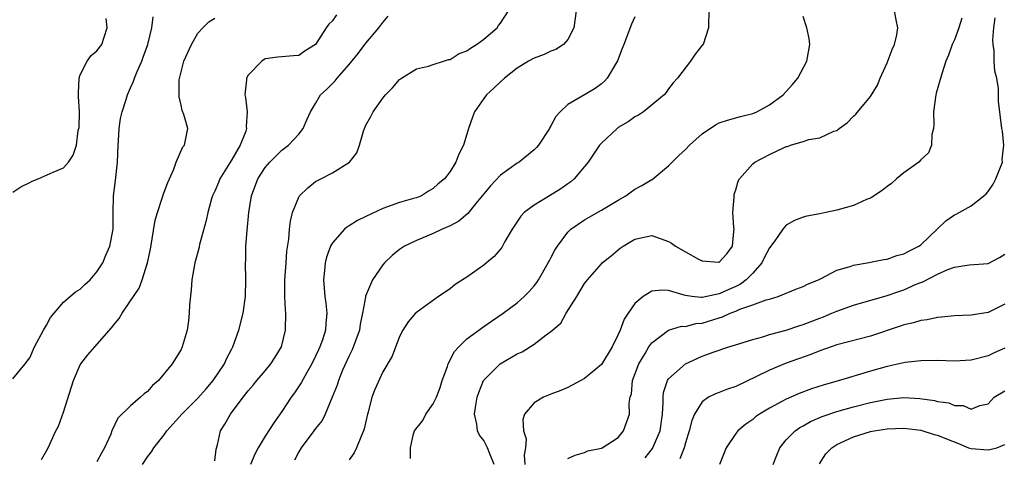
# Model space of a CAD drawing. Units: inches. Extents: x 2583000 to 2586000, y 1527000 to 1530000.
# Drawn here: x 2584204 to 2584321, y 1527402 to 1527454 of the extents above; entities that cross this region are included whole.
import ezdxf

# ---------------------------------------------------------------- set-up
doc = ezdxf.new("R2010")
doc.units = ezdxf.units.IN
doc.header["$MEASUREMENT"] = 0
doc.layers.add('LD25831527_2ft', color=31, linetype='Continuous')

msp = doc.modelspace()

# ---------------------------------------------------------------- linework, layer by layer
at = {"layer": 'LD25831527_2ft'}
for points, elevation in [([(2584285.86, 1527455.86), (2584285.73, 1527453.73), (2584285.73, 1527453), (2584285.09, 1527451), (2584285.05, 1527450.95), (2584284.17, 1527449.83), (2584283.59, 1527449), (2584282.05, 1527447), (2584281.56, 1527446.44), (2584281, 1527445.73), (2584280.71, 1527445.29), (2584280.48, 1527445), (2584278.03, 1527443), (2584277.42, 1527442.58), (2584277, 1527442.39), (2584276.2, 1527441.8), (2584275, 1527441.1), (2584274.86, 1527441), (2584273, 1527439.27), (2584272.76, 1527439), (2584271.43, 1527437), (2584271, 1527436.46), (2584269.77, 1527435), (2584269.36, 1527434.64), (2584269, 1527434.41), (2584268.18, 1527433.82), (2584266.81, 1527433), (2584265, 1527431.86), (2584263.82, 1527431), (2584263.42, 1527430.58), (2584262.37, 1527429), (2584261.53, 1527427.53), (2584261.25, 1527427), (2584261.15, 1527426.85), (2584260.24, 1527425.76), (2584259.35, 1527425), (2584259, 1527424.73), (2584257, 1527423.32), (2584255.59, 1527422.41), (2584255, 1527421.93), (2584253.64, 1527421), (2584251, 1527419.11), (2584250.88, 1527419), (2584250.02, 1527417.98), (2584249.38, 1527417), (2584249, 1527416.25), (2584248.11, 1527413.89), (2584247, 1527412.05), (2584246.06, 1527409.94), (2584245.69, 1527409), (2584245.25, 1527407.25), (2584245.16, 1527407), (2584244.77, 1527405.23), (2584244.71, 1527405), (2584244.46, 1527404.46), (2584243.89, 1527403), (2584243.61, 1527402.39), (2584243, 1527401.56)], 8172), ([(2584227, 1527401.43), (2584227.18, 1527402.82), (2584227.35, 1527403.35), (2584227.71, 1527405), (2584228.2, 1527405.8), (2584228.89, 1527407), (2584230.38, 1527409), (2584231, 1527409.78), (2584231.56, 1527410.44), (2584232, 1527411), (2584233, 1527412.16), (2584233.69, 1527413), (2584234.21, 1527413.79), (2584234.93, 1527415), (2584235.43, 1527417), (2584235.46, 1527419), (2584235.42, 1527419.42), (2584235.36, 1527421), (2584235.35, 1527423), (2584235.49, 1527425), (2584235.6, 1527426.4), (2584235.81, 1527427.81), (2584235.91, 1527429), (2584236.02, 1527429.98), (2584236.27, 1527431), (2584237, 1527432.84), (2584237.1, 1527433), (2584238.07, 1527433.93), (2584239, 1527434.68), (2584239.64, 1527435), (2584241, 1527435.73), (2584243.05, 1527437), (2584243.9, 1527438.1), (2584244.22, 1527439), (2584244.7, 1527440.7), (2584244.81, 1527441), (2584245, 1527441.41), (2584245.57, 1527442.43), (2584245.85, 1527443), (2584247, 1527444.59), (2584247.34, 1527445), (2584248.17, 1527445.83), (2584249, 1527446.85), (2584249.21, 1527447), (2584251, 1527448.12), (2584252.42, 1527448.42), (2584253, 1527448.63), (2584254.23, 1527449), (2584254.8, 1527449.2), (2584255, 1527449.22), (2584256.08, 1527449.92), (2584257, 1527450.25), (2584257.43, 1527450.57), (2584258.16, 1527451), (2584259, 1527451.63), (2584260.61, 1527453), (2584260.75, 1527453.25), (2584261, 1527453.55), (2584261.95, 1527455)], 8178), ([(2584270, 1527455), (2584269.72, 1527453), (2584269, 1527451.61), (2584268.48, 1527451), (2584267.6, 1527450.4), (2584267, 1527450.19), (2584266.19, 1527449.81), (2584265, 1527449.37), (2584264.33, 1527449), (2584263, 1527448.18), (2584261.48, 1527447), (2584261, 1527446.55), (2584260.22, 1527445.78), (2584259.35, 1527445), (2584259, 1527444.56), (2584257.9, 1527443), (2584257.65, 1527442.35), (2584257.18, 1527441), (2584257, 1527440.34), (2584256.59, 1527439), (2584256.04, 1527437.96), (2584255.68, 1527437), (2584255, 1527435.87), (2584254.33, 1527435), (2584253.59, 1527434.41), (2584253, 1527433.84), (2584252.45, 1527433.55), (2584251.6, 1527433), (2584251, 1527432.76), (2584250.65, 1527432.65), (2584249, 1527432.18), (2584247, 1527431.47), (2584245, 1527430.54), (2584243.97, 1527430.03), (2584243, 1527429.4), (2584242.73, 1527429.27), (2584242.43, 1527429), (2584241, 1527427.38), (2584240.78, 1527427), (2584240.31, 1527425.69), (2584240.15, 1527425), (2584240.08, 1527424.08), (2584239.94, 1527423), (2584240.11, 1527421), (2584240.22, 1527420.22), (2584240.36, 1527419), (2584240.22, 1527417.78), (2584240.19, 1527417), (2584239.83, 1527415.83), (2584239.52, 1527415), (2584239.35, 1527414.65), (2584239, 1527413.88), (2584238.57, 1527413), (2584237.96, 1527411.96), (2584237.27, 1527410.73), (2584236.48, 1527409.53), (2584236.11, 1527409), (2584235, 1527407.3), (2584234.03, 1527405.97), (2584233, 1527404.37), (2584232.17, 1527403), (2584231.77, 1527402.23), (2584231.26, 1527401)], 8176), ([(2584260.24, 1527401), (2584259.72, 1527402.28), (2584259.47, 1527403), (2584259, 1527403.84), (2584258.51, 1527404.51), (2584258.27, 1527405), (2584258.2, 1527405.8), (2584257.92, 1527407), (2584258.06, 1527408.06), (2584258.23, 1527409), (2584258.41, 1527409.59), (2584258.96, 1527411), (2584259, 1527411.06), (2584260.96, 1527413), (2584263, 1527414.17), (2584263.58, 1527414.42), (2584265, 1527415.32), (2584266.43, 1527416.42), (2584267, 1527416.83), (2584268.17, 1527417.83), (2584268.83, 1527419), (2584270.08, 1527421), (2584271, 1527422.54), (2584271.34, 1527423), (2584273, 1527424.9), (2584273.11, 1527425), (2584274.16, 1527425.84), (2584275, 1527426.56), (2584275.24, 1527426.76), (2584275.6, 1527427), (2584277, 1527427.82), (2584279, 1527428.25), (2584281, 1527427.56), (2584281.36, 1527427.36), (2584281.82, 1527427), (2584283, 1527426.31), (2584284.54, 1527425.46), (2584285, 1527425.23), (2584286.92, 1527425.08), (2584287, 1527425.1), (2584287.92, 1527426.08), (2584288.6, 1527427), (2584288.75, 1527428.75), (2584288.8, 1527429), (2584288.77, 1527429.23), (2584288.65, 1527431), (2584288.81, 1527432.81), (2584288.79, 1527433), (2584288.81, 1527433.19), (2584289, 1527433.71), (2584289.29, 1527434.71), (2584289.45, 1527435), (2584291, 1527436.79), (2584291.26, 1527437), (2584293, 1527437.89), (2584294.74, 1527438.74), (2584295, 1527438.85), (2584295.13, 1527438.87), (2584295.48, 1527439), (2584297, 1527439.46), (2584297.68, 1527439.68), (2584299, 1527439.88), (2584300.67, 1527440.67), (2584301, 1527440.77), (2584301.29, 1527441), (2584302.29, 1527441.71), (2584303, 1527442.48), (2584303.28, 1527442.72), (2584305, 1527444.79), (2584305.83, 1527446.17), (2584306.16, 1527447), (2584307, 1527448.8), (2584307.6, 1527450.4), (2584307.87, 1527451), (2584308.13, 1527452.13), (2584308.28, 1527453), (2584308.07, 1527453.93), (2584307.88, 1527455)], 8168), ([(2584203, 1527411.21), (2584204.44, 1527413), (2584204.7, 1527413.3), (2584205, 1527413.7), (2584205.58, 1527415), (2584206.65, 1527417), (2584207, 1527417.6), (2584207.48, 1527418.52), (2584209, 1527420.33), (2584210.43, 1527421.57), (2584211, 1527421.86), (2584211.56, 1527422.44), (2584212.17, 1527423), (2584213, 1527423.92), (2584213.69, 1527425), (2584214.06, 1527425.94), (2584214.54, 1527427), (2584214.93, 1527429), (2584214.92, 1527430.92), (2584214.97, 1527432.97), (2584215.2, 1527434.8), (2584215.44, 1527437), (2584215.5, 1527439), (2584215.55, 1527439.55), (2584215.62, 1527441), (2584215.8, 1527442.2), (2584215.98, 1527443), (2584216.47, 1527444.47), (2584216.62, 1527445), (2584217, 1527445.83), (2584217.35, 1527446.65), (2584217.46, 1527447), (2584217.77, 1527447.77), (2584218.32, 1527449), (2584218.51, 1527449.49), (2584219.05, 1527451), (2584219.51, 1527453), (2584219.69, 1527454.31)], 8186), ([(2584203, 1527433.42), (2584203.94, 1527434.06), (2584205, 1527434.58), (2584205.29, 1527434.71), (2584206.02, 1527435), (2584207.79, 1527435.79), (2584209, 1527436.3), (2584209.62, 1527437), (2584210.18, 1527437.82), (2584210.55, 1527439), (2584210.78, 1527440.78), (2584210.88, 1527441.12), (2584210.91, 1527443), (2584210.81, 1527444.81), (2584210.81, 1527445), (2584210.79, 1527445.21), (2584210.86, 1527447), (2584211, 1527447.4), (2584211.83, 1527449), (2584212.32, 1527449.68), (2584213, 1527450.23), (2584213.58, 1527451), (2584213.86, 1527451.86), (2584214.2, 1527453), (2584214.1, 1527454.1)], 8188), ([(2584206.41, 1527401.59), (2584207, 1527402.63), (2584207.19, 1527403), (2584208.11, 1527405), (2584208.42, 1527405.58), (2584209, 1527407.23), (2584210.21, 1527411), (2584211, 1527412.86), (2584211.09, 1527413), (2584211.93, 1527414.07), (2584212.74, 1527415), (2584214.74, 1527417.26), (2584215, 1527417.64), (2584215.63, 1527418.37), (2584216, 1527419), (2584217, 1527420.47), (2584217.33, 1527421), (2584218, 1527422), (2584218.38, 1527423), (2584219.01, 1527425), (2584219.36, 1527426.64), (2584219.92, 1527430.08), (2584220.18, 1527431), (2584220.81, 1527432.81), (2584220.89, 1527433.11), (2584221.43, 1527434.57), (2584222.14, 1527436.14), (2584222.41, 1527437), (2584223.2, 1527438.8), (2584223.42, 1527439), (2584223.8, 1527441), (2584223.35, 1527442.65), (2584223.13, 1527443.13), (2584223, 1527443.76), (2584222.76, 1527444.76), (2584222.77, 1527445), (2584222.78, 1527446.78), (2584223, 1527447.76), (2584223.34, 1527449), (2584224.26, 1527451), (2584225, 1527452.34), (2584225.61, 1527453), (2584226.3, 1527453.7), (2584227, 1527454.13)], 8184), ([(2584241.49, 1527454.51), (2584241, 1527453.82), (2584240.58, 1527453.42), (2584240.27, 1527453), (2584239, 1527451), (2584237.76, 1527450.24), (2584237, 1527449.67), (2584236.36, 1527449.64), (2584234.52, 1527449.48), (2584233, 1527449.28), (2584232.6, 1527449), (2584231, 1527447.34), (2584230.8, 1527447), (2584230.8, 1527446.8), (2584230.58, 1527445), (2584230.68, 1527444.68), (2584230.87, 1527443), (2584230.75, 1527441.25), (2584230.79, 1527441), (2584230.7, 1527440.7), (2584230.05, 1527439), (2584229, 1527437.21), (2584227.61, 1527435), (2584227.44, 1527434.56), (2584227, 1527433.52), (2584226.75, 1527433), (2584226.64, 1527432.64), (2584226.18, 1527431), (2584225.97, 1527430.03), (2584225.21, 1527427.21), (2584225.14, 1527426.86), (2584224.7, 1527425.3), (2584224.63, 1527425), (2584224.28, 1527423), (2584224.21, 1527421.79), (2584224, 1527420), (2584223.96, 1527419), (2584223.89, 1527418.11), (2584223.71, 1527417), (2584223.15, 1527415), (2584223, 1527414.71), (2584221.94, 1527413), (2584220.32, 1527411), (2584219.6, 1527410.4), (2584219, 1527409.69), (2584218.6, 1527409.4), (2584218.19, 1527409), (2584217, 1527408), (2584215.47, 1527406.53), (2584214.78, 1527405), (2584214.63, 1527404.63), (2584213.88, 1527403), (2584213.57, 1527402.43), (2584213, 1527401.31)], 8182), ([(2584218.42, 1527401), (2584219, 1527401.93), (2584219.5, 1527402.5), (2584219.77, 1527403), (2584221, 1527404.55), (2584221.32, 1527405), (2584223.11, 1527407), (2584225, 1527408.9), (2584225.98, 1527410.02), (2584226.8, 1527411), (2584228.17, 1527413), (2584228.42, 1527413.58), (2584229, 1527414.7), (2584229.17, 1527415), (2584229.89, 1527417), (2584230.4, 1527419), (2584230.68, 1527421), (2584230.72, 1527423), (2584230.68, 1527425), (2584230.7, 1527425.3), (2584230.72, 1527427), (2584230.85, 1527428.85), (2584231.06, 1527431), (2584231.39, 1527433), (2584232.14, 1527435), (2584233, 1527436.35), (2584233.56, 1527437), (2584235, 1527438.41), (2584235.78, 1527439), (2584237, 1527440.31), (2584237.53, 1527441), (2584237.98, 1527442.02), (2584238.39, 1527443), (2584239, 1527443.99), (2584239.59, 1527445), (2584240.33, 1527445.67), (2584241.33, 1527446.67), (2584241.58, 1527447), (2584243, 1527448.61), (2584244.07, 1527449.93), (2584245, 1527451.16), (2584246.52, 1527453), (2584247, 1527453.63), (2584247.64, 1527454.36)], 8180), ([(2584277, 1527454.29), (2584276.57, 1527453.43), (2584275.66, 1527451), (2584275.49, 1527450.51), (2584274.93, 1527449.07), (2584273.69, 1527447), (2584273.37, 1527446.63), (2584273, 1527446.3), (2584272.26, 1527445.74), (2584270.99, 1527444.99), (2584269, 1527443.87), (2584268.08, 1527443), (2584267.58, 1527442.42), (2584267, 1527441.3), (2584266.88, 1527441.12), (2584266.82, 1527441), (2584265.52, 1527439), (2584265.28, 1527438.72), (2584265, 1527438.45), (2584263.22, 1527437), (2584263, 1527436.87), (2584261, 1527435.43), (2584259.81, 1527434.19), (2584258.02, 1527432.02), (2584257.12, 1527430.88), (2584256.04, 1527429.96), (2584255, 1527429.41), (2584254.06, 1527429), (2584253, 1527428.49), (2584251, 1527427.66), (2584249.57, 1527427), (2584249.23, 1527426.77), (2584249, 1527426.61), (2584248.11, 1527425.89), (2584247.2, 1527425), (2584247, 1527424.78), (2584245.76, 1527423), (2584244.94, 1527421.06), (2584244.93, 1527420.93), (2584244.6, 1527419), (2584244.31, 1527417.69), (2584244.21, 1527417), (2584243.35, 1527414.65), (2584243, 1527413.95), (2584242.22, 1527412.22), (2584241.72, 1527411), (2584241.56, 1527410.44), (2584240.99, 1527409.01), (2584240.16, 1527407), (2584239.77, 1527406.23), (2584239, 1527405.28), (2584238.81, 1527405), (2584237.28, 1527403), (2584237, 1527402.51), (2584236.5, 1527401.5)], 8174), ([(2584250.3, 1527401.7), (2584250.3, 1527403), (2584250.66, 1527404.66), (2584250.77, 1527405), (2584251.75, 1527406.25), (2584252.13, 1527407), (2584253, 1527408.21), (2584253.38, 1527409), (2584253.82, 1527410.18), (2584254.08, 1527411), (2584254.68, 1527412.68), (2584254.78, 1527413), (2584255.54, 1527414.46), (2584256.03, 1527415), (2584257, 1527415.97), (2584258.44, 1527417), (2584258.76, 1527417.24), (2584259.93, 1527418.07), (2584261.31, 1527419), (2584263, 1527420.25), (2584263.81, 1527421), (2584264.4, 1527421.6), (2584265, 1527422.27), (2584265.32, 1527422.68), (2584265.51, 1527423), (2584266.68, 1527425), (2584266.78, 1527425.22), (2584267, 1527425.61), (2584267.47, 1527426.53), (2584267.77, 1527427), (2584269, 1527428.64), (2584269.38, 1527429), (2584271, 1527430.12), (2584271.55, 1527430.45), (2584273, 1527431.26), (2584275, 1527432.48), (2584275.9, 1527433), (2584276.53, 1527433.47), (2584277, 1527433.77), (2584277.8, 1527434.2), (2584279, 1527434.92), (2584279.06, 1527434.94), (2584281, 1527436.54), (2584281.42, 1527437), (2584282.21, 1527437.79), (2584283, 1527438.5), (2584283.47, 1527439), (2584285, 1527440.36), (2584286.56, 1527441.44), (2584287, 1527441.66), (2584288, 1527442), (2584289.56, 1527442.44), (2584291, 1527442.79), (2584291.48, 1527443), (2584293, 1527443.83), (2584294.64, 1527445), (2584295, 1527445.39), (2584295.75, 1527446.25), (2584296.36, 1527447), (2584297.43, 1527449), (2584297.78, 1527451), (2584297.7, 1527451.7), (2584297.44, 1527453), (2584297, 1527454.32)], 8170), ([(2584315.88, 1527454.13), (2584315.53, 1527453), (2584315, 1527451.56), (2584314.72, 1527451), (2584314.28, 1527449.72), (2584313.99, 1527449), (2584313.49, 1527447.49), (2584312.81, 1527445.19), (2584312.77, 1527445), (2584312.5, 1527443), (2584312.53, 1527441.47), (2584312.49, 1527441), (2584312.3, 1527440.3), (2584312.27, 1527439), (2584311.91, 1527438.09), (2584311, 1527437.27), (2584310.76, 1527437), (2584309, 1527435.71), (2584308.12, 1527435), (2584307.53, 1527434.47), (2584307, 1527434.1), (2584306.39, 1527433.61), (2584305, 1527432.72), (2584304.55, 1527432.54), (2584303, 1527431.82), (2584301, 1527431.26), (2584299.69, 1527431), (2584299, 1527430.85), (2584297.44, 1527430.56), (2584297, 1527430.44), (2584295.97, 1527430.03), (2584295, 1527429.48), (2584294.6, 1527429), (2584293.62, 1527427.62), (2584293, 1527426.81), (2584292.38, 1527425.62), (2584292.08, 1527425), (2584291, 1527423.79), (2584290.23, 1527423), (2584289.54, 1527422.46), (2584289, 1527422.21), (2584288.15, 1527421.85), (2584287, 1527421.31), (2584285, 1527420.89), (2584284.88, 1527420.88), (2584283.77, 1527421), (2584283, 1527421.1), (2584282.84, 1527421.16), (2584281, 1527421.71), (2584280.25, 1527421.75), (2584279, 1527421.65), (2584277.99, 1527421), (2584277, 1527420.15), (2584276.18, 1527419), (2584275.71, 1527418.29), (2584275.24, 1527417), (2584275, 1527416.47), (2584274.29, 1527415), (2584273, 1527412.9), (2584271, 1527411.22), (2584269, 1527410.15), (2584268.17, 1527409.83), (2584267, 1527409.36), (2584266.73, 1527409.27), (2584266.12, 1527409), (2584265, 1527408.35), (2584263.87, 1527407), (2584263.64, 1527406.36), (2584263.74, 1527405), (2584264.04, 1527404.04), (2584263.97, 1527403), (2584263.83, 1527402.17), (2584263.89, 1527401)], 8166), ([(2584269, 1527401.71), (2584269.87, 1527402.13), (2584271, 1527402.42), (2584271.38, 1527402.62), (2584273, 1527402.95), (2584273.1, 1527403), (2584275, 1527404.23), (2584275.65, 1527405), (2584276.33, 1527407), (2584276.31, 1527408.31), (2584276.41, 1527409), (2584276.57, 1527409.43), (2584276.72, 1527411), (2584277.47, 1527413), (2584278.2, 1527414.2), (2584278.66, 1527415), (2584279, 1527415.5), (2584281, 1527417), (2584282.55, 1527417.45), (2584283, 1527417.44), (2584284.23, 1527417.77), (2584285, 1527417.84), (2584287, 1527418.46), (2584287.42, 1527418.58), (2584288.31, 1527419), (2584289, 1527419.26), (2584289.48, 1527419.48), (2584291, 1527419.99), (2584292.61, 1527420.61), (2584293, 1527420.7), (2584294.04, 1527421), (2584296.14, 1527421.86), (2584297, 1527422.18), (2584297.52, 1527422.48), (2584298.83, 1527423), (2584299.16, 1527423.16), (2584301, 1527424.14), (2584302.59, 1527424.59), (2584303, 1527424.74), (2584304.6, 1527425), (2584305, 1527425.07), (2584306.59, 1527425.41), (2584307, 1527425.46), (2584308.13, 1527425.87), (2584309, 1527426.09), (2584309.59, 1527426.41), (2584310.78, 1527427), (2584311, 1527427.16), (2584312.96, 1527429), (2584313.98, 1527430.02), (2584315, 1527430.71), (2584315.21, 1527430.79), (2584317, 1527431.8), (2584318.51, 1527433), (2584318.78, 1527433.22), (2584319, 1527433.51), (2584319.62, 1527434.38), (2584319.94, 1527435), (2584320.7, 1527437), (2584320.69, 1527437.31), (2584320.87, 1527439), (2584320.7, 1527440.7), (2584320.64, 1527441), (2584320.26, 1527444.26), (2584320.23, 1527445.77), (2584320.03, 1527447), (2584319.81, 1527447.81), (2584319.74, 1527449), (2584319.74, 1527450.26), (2584319.61, 1527451), (2584319.56, 1527451.56), (2584319.68, 1527453), (2584319.84, 1527454.16)], 8164), ([(2584278.21, 1527401.79), (2584279.08, 1527402.92), (2584279.98, 1527405), (2584280.27, 1527407), (2584280.36, 1527408.36), (2584280.35, 1527409), (2584280.41, 1527409.59), (2584280.86, 1527411), (2584281, 1527411.21), (2584283, 1527412.97), (2584285, 1527413.88), (2584286.41, 1527414.41), (2584288.18, 1527415), (2584289.36, 1527415.36), (2584291, 1527415.9), (2584292.19, 1527416.19), (2584293, 1527416.46), (2584295, 1527416.99), (2584296.5, 1527417.5), (2584297, 1527417.66), (2584299, 1527418.44), (2584299.42, 1527418.58), (2584300.43, 1527419), (2584301, 1527419.25), (2584303, 1527419.96), (2584307, 1527421.12), (2584308.39, 1527421.61), (2584309, 1527421.81), (2584310.46, 1527422.46), (2584311, 1527422.68), (2584311.25, 1527422.75), (2584313, 1527423.66), (2584314.23, 1527424.23), (2584315, 1527424.51), (2584316.77, 1527424.77), (2584319, 1527424.94), (2584320.36, 1527425.64), (2584321, 1527426.02)], 8162), ([(2584321, 1527420.08), (2584319, 1527419.1), (2584317, 1527418.77), (2584315, 1527418.69), (2584313.47, 1527418.54), (2584313, 1527418.52), (2584311.77, 1527418.23), (2584311, 1527418.15), (2584310.14, 1527417.86), (2584309, 1527417.61), (2584308.55, 1527417.45), (2584305, 1527416.28), (2584301, 1527415.23), (2584299, 1527414.53), (2584297.91, 1527414.09), (2584295, 1527413.07), (2584293, 1527412.24), (2584291.47, 1527411.47), (2584289, 1527410.3), (2584288.02, 1527409.98), (2584287, 1527409.56), (2584286.58, 1527409.42), (2584285.76, 1527409), (2584285, 1527408.46), (2584284.08, 1527407), (2584283.75, 1527406.25), (2584283.45, 1527405), (2584283, 1527403.6), (2584282.83, 1527403), (2584282.34, 1527401.66)], 8160), ([(2584321, 1527414.87), (2584319.71, 1527414.29), (2584319, 1527413.95), (2584317, 1527413.44), (2584315, 1527413.32), (2584313, 1527413.37), (2584311, 1527413.36), (2584309.13, 1527413.13), (2584307, 1527412.66), (2584305, 1527412.1), (2584301.34, 1527411), (2584299.52, 1527410.48), (2584298.01, 1527409.99), (2584296.54, 1527409.46), (2584295, 1527408.79), (2584294.53, 1527408.53), (2584293, 1527407.72), (2584291.82, 1527407), (2584291.34, 1527406.66), (2584291, 1527406.36), (2584290.18, 1527405.82), (2584289.25, 1527405), (2584289, 1527404.69), (2584287.83, 1527403), (2584287.04, 1527401)], 8158), ([(2584293.45, 1527401), (2584293.87, 1527402.13), (2584294.21, 1527403), (2584295, 1527403.92), (2584296.05, 1527405), (2584296.61, 1527405.39), (2584297, 1527405.6), (2584297.88, 1527406.12), (2584299.28, 1527406.72), (2584301, 1527407.3), (2584303, 1527407.86), (2584305, 1527408.38), (2584307, 1527408.79), (2584309, 1527408.97), (2584310.87, 1527408.87), (2584312.64, 1527408.64), (2584313, 1527408.52), (2584314.34, 1527408.34), (2584315, 1527408.03), (2584316.02, 1527408.02), (2584317, 1527407.6), (2584318.01, 1527408.01), (2584319, 1527408.23), (2584319.74, 1527409), (2584321, 1527409.79)], 8156), ([(2584298.93, 1527401.07), (2584299.72, 1527402.28), (2584300.42, 1527403), (2584301, 1527403.38), (2584303, 1527404.3), (2584305, 1527404.92), (2584305.45, 1527405), (2584307, 1527405.24), (2584309, 1527405.32), (2584311, 1527405.1), (2584312.58, 1527404.58), (2584313, 1527404.5), (2584314.04, 1527404.04), (2584315.5, 1527403.5), (2584316.68, 1527403), (2584317, 1527402.9), (2584319, 1527402.74), (2584319.22, 1527402.78), (2584320.05, 1527403), (2584321, 1527403.38)], 8154)]:
    msp.add_lwpolyline(points, dxfattribs=dict(at, elevation=elevation))

doc.saveas('drawing.dxf')
